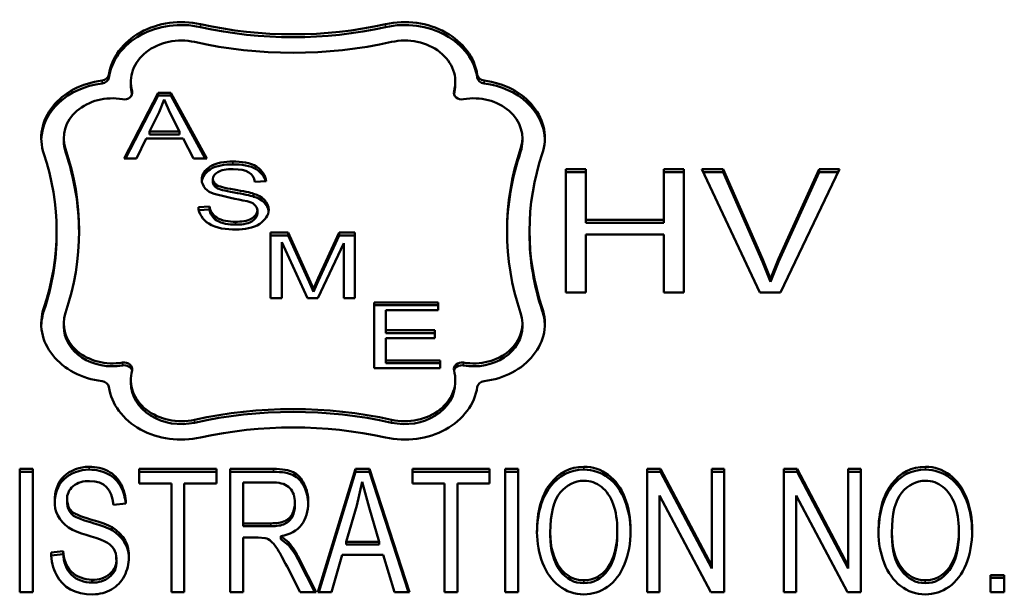
# Model space of a CAD drawing. Units: inches. Extents: x 20 to 420, y 49 to 262.
# Drawn here: x 146 to 146, y 127 to 127 of the extents above; entities that cross this region are included whole.
import ezdxf

# ---------------------------------------------------------------- set-up
doc = ezdxf.new("R2010")
doc.units = ezdxf.units.IN
doc.header["$LTSCALE"] = 25
doc.header["$MEASUREMENT"] = 0
doc.layers.add('Visible (ANSI)', color=7, linetype='Continuous', lineweight=50)
doc.layers.add('Visible Narrow (ANSI)', color=7, linetype='Continuous', lineweight=35)

msp = doc.modelspace()

# ---------------------------------------------------------------- linework, layer by layer
at = {"layer": 'Visible (ANSI)'}
for p, q in [((145.55531, 127.19547), (145.55531, 127.19662)), ((145.68451, 127.19547), (145.68451, 127.19662)), ((145.55266, 127.16609), (145.56615, 127.1923)), ((145.55325, 127.16609), (145.56615, 127.19116)), ((145.56615, 127.1923), (145.5712, 127.1923)), ((145.56615, 127.19116), (145.56615, 127.1923)), ((145.56615, 127.19116), (145.5712, 127.19116)), ((145.56856, 127.18955), (145.56666, 127.18455)), ((145.57105, 127.18411), (145.56856, 127.18955)), ((145.5712, 127.1923), (145.58554, 127.16609)), ((145.5712, 127.19116), (145.5712, 127.1923)), ((145.5712, 127.19116), (145.58491, 127.16609)), ((145.56666, 127.18455), (145.56276, 127.17684)), ((145.57473, 127.17684), (145.57105, 127.18411)), ((145.52861, 127.17302), (145.52861, 127.17417)), ((145.56142, 127.17402), (145.55759, 127.16609)), ((145.57615, 127.17402), (145.56142, 127.17402)), ((145.56276, 127.17569), (145.56276, 127.17684)), ((145.56276, 127.17684), (145.57473, 127.17684)), ((145.56276, 127.17569), (145.57473, 127.17569)), ((145.57473, 127.17569), (145.57473, 127.17684)), ((145.58025, 127.16609), (145.57615, 127.17402)), ((145.7112, 127.17302), (145.7112, 127.17417)), ((145.55759, 127.16609), (145.55266, 127.16609)), ((145.58554, 127.16609), (145.58025, 127.16609)), ((145.72844, 127.11268), (145.72844, 127.16183)), ((145.72844, 127.16183), (145.7364, 127.16183)), ((145.7364, 127.16183), (145.7364, 127.14164)), ((145.76749, 127.14164), (145.76749, 127.16183)), ((145.76749, 127.16183), (145.77545, 127.16183)), ((145.77545, 127.16183), (145.77545, 127.11268)), ((145.80577, 127.11268), (145.78258, 127.16183)), ((145.78258, 127.16183), (145.79118, 127.16183)), ((145.79118, 127.16183), (145.80678, 127.12613)), ((145.79118, 127.16069), (145.79118, 127.16183)), ((145.81313, 127.12613), (145.82937, 127.16183)), ((145.83746, 127.16183), (145.81396, 127.11268)), ((145.82937, 127.16183), (145.83746, 127.16183)), ((145.82937, 127.16069), (145.82937, 127.16183)), ((145.58803, 127.15672), (145.58803, 127.15787)), ((145.72844, 127.16069), (145.7364, 127.16069)), ((145.76749, 127.16069), (145.77545, 127.16069)), ((145.78313, 127.16069), (145.79118, 127.16069)), ((145.79118, 127.16069), (145.80678, 127.12498)), ((145.81313, 127.12498), (145.82937, 127.16069)), ((145.82937, 127.16069), (145.83691, 127.16069)), ((145.58939, 127.15444), (145.58939, 127.15558)), ((145.60917, 127.15708), (145.60471, 127.15682)), ((145.60422, 127.1509), (145.60422, 127.15205)), ((145.58222, 127.14667), (145.58661, 127.14695)), ((145.58661, 127.1458), (145.58661, 127.14695)), ((145.58237, 127.14553), (145.58661, 127.1458)), ((145.60573, 127.14421), (145.60573, 127.14535)), ((145.7364, 127.14164), (145.76749, 127.14164)), ((145.7364, 127.14049), (145.7364, 127.14164)), ((145.7364, 127.14049), (145.76749, 127.14049)), ((145.76749, 127.14049), (145.76749, 127.14164)), ((145.52578, 127.13611), (145.52578, 127.13726)), ((145.61098, 127.11039), (145.61098, 127.1366)), ((145.61098, 127.1366), (145.61798, 127.1366)), ((145.61098, 127.13546), (145.61798, 127.13546)), ((145.61798, 127.1366), (145.62632, 127.11804)), ((145.61798, 127.13546), (145.61798, 127.1366)), ((145.61798, 127.13546), (145.62632, 127.11689)), ((145.62986, 127.11836), (145.63832, 127.1366)), ((145.62986, 127.11721), (145.63832, 127.13546)), ((145.63832, 127.1366), (145.64456, 127.1366)), ((145.63832, 127.13546), (145.63832, 127.1366)), ((145.63832, 127.13546), (145.64456, 127.13546)), ((145.64456, 127.1366), (145.64456, 127.11039)), ((145.71404, 127.13611), (145.71404, 127.13726)), ((145.76749, 127.13583), (145.7364, 127.13583)), ((145.7364, 127.13583), (145.7364, 127.11268)), ((145.76749, 127.11268), (145.76749, 127.13583)), ((145.62564, 127.11039), (145.61547, 127.13271)), ((145.61547, 127.13271), (145.61547, 127.11039)), ((145.64008, 127.13233), (145.62983, 127.11039)), ((145.64008, 127.11039), (145.64008, 127.13233)), ((145.80678, 127.12613), (145.80993, 127.11811)), ((145.80678, 127.12498), (145.80678, 127.12613)), ((145.80678, 127.12498), (145.80993, 127.11697)), ((145.80993, 127.11811), (145.81313, 127.12613)), ((145.80993, 127.11697), (145.81313, 127.12498)), ((145.81313, 127.12498), (145.81313, 127.12613)), ((145.62632, 127.11804), (145.628, 127.11417)), ((145.62632, 127.11689), (145.628, 127.11302)), ((145.628, 127.11417), (145.62986, 127.11836)), ((145.628, 127.11302), (145.62986, 127.11721)), ((145.80993, 127.11697), (145.80993, 127.11811)), ((145.628, 127.11302), (145.628, 127.11417)), ((145.7364, 127.11268), (145.72844, 127.11268)), ((145.77545, 127.11268), (145.76749, 127.11268)), ((145.81396, 127.11268), (145.80577, 127.11268)), ((145.61547, 127.11039), (145.61098, 127.11039)), ((145.62983, 127.11039), (145.62564, 127.11039)), ((145.64456, 127.11039), (145.64008, 127.11039)), ((145.6522, 127.08254), (145.6522, 127.10875)), ((145.6522, 127.10875), (145.67764, 127.10875)), ((145.6522, 127.1076), (145.67764, 127.1076)), ((145.67764, 127.10875), (145.67764, 127.10565)), ((145.67764, 127.10565), (145.65686, 127.10565)), ((145.65686, 127.10565), (145.65686, 127.09764)), ((145.52861, 127.0992), (145.52861, 127.10035)), ((145.7112, 127.0992), (145.7112, 127.10035)), ((145.65686, 127.09764), (145.67632, 127.09764)), ((145.65686, 127.0965), (145.65686, 127.09764)), ((145.65686, 127.0965), (145.67632, 127.0965)), ((145.67632, 127.09764), (145.67632, 127.09455)), ((145.67632, 127.09455), (145.65686, 127.09455)), ((145.65686, 127.09455), (145.65686, 127.08564)), ((145.65686, 127.08564), (145.67844, 127.08564)), ((145.65686, 127.08449), (145.65686, 127.08564)), ((145.65686, 127.08449), (145.67844, 127.08449)), ((145.67844, 127.08564), (145.67844, 127.08254)), ((145.67844, 127.08254), (145.6522, 127.08254)), ((145.55531, 127.07675), (145.55531, 127.0779)), ((145.68451, 127.07675), (145.68451, 127.0779)), ((145.51109, 126.99325), (145.51109, 127.0424)), ((145.51109, 127.0424), (145.51626, 127.0424)), ((145.51109, 127.04125), (145.51626, 127.04125)), ((145.51626, 127.0424), (145.51626, 126.99325)), ((145.55865, 127.03659), (145.55865, 127.0424)), ((145.55865, 127.0424), (145.58943, 127.0424)), ((145.55865, 127.04125), (145.58943, 127.04125)), ((145.58943, 127.0424), (145.58943, 127.03659)), ((145.59483, 126.99325), (145.59483, 127.0424)), ((145.59483, 127.0424), (145.61211, 127.0424)), ((145.59483, 127.04125), (145.61211, 127.04125)), ((145.62976, 126.99325), (145.64472, 127.0424)), ((145.63011, 126.99325), (145.64472, 127.04125)), ((145.64472, 127.0424), (145.65034, 127.0424)), ((145.64472, 127.04125), (145.64472, 127.0424)), ((145.64472, 127.04125), (145.65034, 127.04125)), ((145.65034, 127.0424), (145.66621, 126.99325)), ((145.65034, 127.04125), (145.65034, 127.0424)), ((145.65034, 127.04125), (145.66584, 126.99325)), ((145.6674, 127.03659), (145.6674, 127.0424)), ((145.6674, 127.0424), (145.69818, 127.0424)), ((145.6674, 127.04125), (145.69818, 127.04125)), ((145.69818, 127.0424), (145.69818, 127.03659)), ((145.7044, 126.99325), (145.7044, 127.0424)), ((145.7044, 127.0424), (145.70957, 127.0424)), ((145.7044, 127.04125), (145.70957, 127.04125)), ((145.70957, 127.0424), (145.70957, 126.99325)), ((145.76088, 126.99325), (145.76088, 127.0424)), ((145.76088, 127.0424), (145.76618, 127.0424)), ((145.76088, 127.04125), (145.76618, 127.04125)), ((145.76618, 127.0424), (145.78658, 127.00381)), ((145.76618, 127.04125), (145.76618, 127.0424)), ((145.76618, 127.04125), (145.78658, 127.00266)), ((145.78658, 127.00381), (145.78658, 127.0424)), ((145.78658, 127.0424), (145.79152, 127.0424)), ((145.78658, 127.04125), (145.79152, 127.04125)), ((145.79152, 127.0424), (145.79152, 126.99325)), ((145.81525, 126.99325), (145.81525, 127.0424)), ((145.81525, 127.0424), (145.82056, 127.0424)), ((145.81525, 127.04125), (145.82056, 127.04125)), ((145.82056, 127.0424), (145.84095, 127.00381)), ((145.82056, 127.04125), (145.82056, 127.0424)), ((145.82056, 127.04125), (145.84095, 127.00266)), ((145.84095, 127.00381), (145.84095, 127.0424)), ((145.84095, 127.0424), (145.84589, 127.0424)), ((145.84095, 127.04125), (145.84589, 127.04125)), ((145.84589, 127.0424), (145.84589, 126.99325)), ((145.57146, 127.03659), (145.55865, 127.03659)), ((145.57146, 126.99325), (145.57146, 127.03659)), ((145.57662, 127.03659), (145.57662, 126.99325)), ((145.58943, 127.03659), (145.57662, 127.03659)), ((145.59999, 127.03696), (145.59999, 127.02071)), ((145.61229, 127.03696), (145.59999, 127.03696)), ((145.64742, 127.03723), (145.64527, 127.02786)), ((145.65016, 127.02704), (145.64742, 127.03723)), ((145.68021, 127.03659), (145.6674, 127.03659)), ((145.68021, 126.99325), (145.68021, 127.03659)), ((145.68537, 127.03659), (145.68537, 126.99325)), ((145.69818, 127.03659), (145.68537, 127.03659)), ((145.52504, 127.02855), (145.52504, 127.0297)), ((145.52999, 127.02964), (145.52999, 127.03079)), ((145.53002, 127.0287), (145.53002, 127.02985)), ((145.55335, 127.02857), (145.54841, 127.02809)), ((145.62066, 127.02784), (145.62066, 127.02898)), ((145.78621, 126.99325), (145.76582, 127.03183)), ((145.76582, 127.03183), (145.76582, 126.99325)), ((145.84059, 126.99325), (145.82019, 127.03183)), ((145.82019, 127.03183), (145.82019, 126.99325)), ((145.53153, 127.02462), (145.53153, 127.02576)), ((145.64527, 127.02786), (145.64101, 127.0134)), ((145.65423, 127.0134), (145.65016, 127.02704)), ((145.59999, 127.01956), (145.59999, 127.02071)), ((145.59999, 127.02071), (145.61106, 127.02071)), ((145.5479, 127.01799), (145.5479, 127.01913)), ((145.59999, 127.01956), (145.61106, 127.01956)), ((145.72233, 127.01596), (145.72233, 127.01711)), ((145.74899, 127.01667), (145.74899, 127.01782)), ((145.85829, 127.01596), (145.85829, 127.01711)), ((145.88495, 127.01667), (145.88495, 127.01782)), ((145.60598, 127.01509), (145.59999, 127.01509)), ((145.59999, 127.01509), (145.59999, 126.99325)), ((145.60882, 127.01486), (145.60598, 127.01509)), ((145.61499, 127.01561), (145.6181, 127.01318)), ((145.61499, 127.01446), (145.61499, 127.01561)), ((145.61499, 127.01446), (145.6181, 127.01203)), ((145.6181, 127.01203), (145.6181, 127.01318)), ((145.64101, 127.01225), (145.64101, 127.0134)), ((145.64101, 127.0134), (145.65423, 127.0134)), ((145.65423, 127.01225), (145.65423, 127.0134)), ((145.52358, 127.00906), (145.52842, 127.00958)), ((145.52842, 127.00843), (145.52842, 127.00958)), ((145.64101, 127.01225), (145.65423, 127.01225)), ((145.52362, 127.00791), (145.52842, 127.00843)), ((145.54958, 127.00625), (145.54958, 127.00716)), ((145.54959, 127.00473), (145.54959, 127.00588)), ((145.62236, 127.00662), (145.62912, 126.99325)), ((145.62236, 127.00547), (145.62854, 126.99325)), ((145.63951, 127.00812), (145.63525, 126.99325)), ((145.65583, 127.00812), (145.63951, 127.00812)), ((145.66036, 126.99325), (145.65583, 127.00812)), ((145.62268, 126.99325), (145.61751, 127.00347)), ((145.78658, 127.00266), (145.78658, 127.00381)), ((145.84095, 127.00266), (145.84095, 127.00381)), ((145.5399, 126.99708), (145.5399, 126.99823)), ((145.89761, 126.99325), (145.89761, 127.0001)), ((145.89761, 127.0001), (145.90306, 127.0001)), ((145.89761, 126.99896), (145.90306, 126.99896)), ((145.90306, 127.0001), (145.90306, 126.99325)), ((145.51626, 126.99325), (145.51109, 126.99325)), ((145.57662, 126.99325), (145.57146, 126.99325)), ((145.59999, 126.99325), (145.59483, 126.99325)), ((145.62912, 126.99325), (145.62268, 126.99325)), ((145.63525, 126.99325), (145.62976, 126.99325)), ((145.66621, 126.99325), (145.66036, 126.99325)), ((145.68537, 126.99325), (145.68021, 126.99325)), ((145.70957, 126.99325), (145.7044, 126.99325)), ((145.76582, 126.99325), (145.76088, 126.99325)), ((145.79152, 126.99325), (145.78621, 126.99325)), ((145.82019, 126.99325), (145.81525, 126.99325)), ((145.84589, 126.99325), (145.84059, 126.99325)), ((145.90306, 126.99325), (145.89761, 126.99325))]:
    msp.add_line(p, q, dxfattribs=at)
for centre, major_axis, start_param, end_param in [((145.57545, 127.19662), (-0.02909, 0), 4.447386, 6.164449), ((145.66437, 127.19662), (0.02909, 0), 0.118736, 1.835799), ((145.57545, 127.19547), (-0.02909, 0), 4.447386, 6.164449), ((145.61991, 127.33083), (0.14068, 0), 4.447386, 4.977392), ((145.61991, 127.32968), (0.14068, 0), 4.447386, 4.977392), ((145.66437, 127.19547), (0.02909, 0), 0.118736, 1.835799), ((145.57545, 127.19662), (-0.02014, 0), 4.447386, 6.510811), ((145.66437, 127.19662), (0.02014, 0), 6.05556, 8.118985), ((145.61991, 127.33083), (-0.14963, 0), 1.305793, 1.835799), ((145.54804, 127.17417), (-0.02837, 0), 4.860347, 6.552997), ((145.54339, 127.19975), (0.0032, 0), 4.860347, 6.164449), ((145.54339, 127.1986), (0.0032, 0), 4.860347, 6.164449), ((145.69643, 127.19975), (-0.0032, 0), 0.118736, 1.422838), ((145.69643, 127.1986), (-0.0032, 0), 0.118736, 1.422838), ((145.69178, 127.17417), (0.02837, 0), 6.013374, 7.706024), ((145.54804, 127.17302), (-0.02837, 0), 4.860347, 6.258506), ((145.57545, 127.19547), (-0.02014, 0), 0, 0.227626), ((145.66437, 127.19547), (0.02014, 0), 6.05556, 6.283185), ((145.69178, 127.17302), (0.02837, 0), 0.024679, 1.422838), ((145.54804, 127.17417), (-0.01943, 0), 4.50453, 6.552997), ((145.55271, 127.1923), (0.0032, 0), 4.50453, 6.510811), ((145.55271, 127.19116), (0.0032, 0), 0.2206, 0.227626), ((145.68711, 127.1923), (-0.0032, 0), 6.05556, 8.061841), ((145.68711, 127.19116), (-0.0032, 0), 6.05556, 6.062586), ((145.69178, 127.17417), (0.01943, 0), 6.013374, 8.061841), ((145.54804, 127.17302), (-0.01943, 0), 0, 0.269812), ((145.3851, 127.13726), (0.14963, 0), 6.013374, 6.552997), ((145.85472, 127.13726), (-0.14963, 0), 6.013374, 6.552997), ((145.69178, 127.17302), (0.01943, 0), 6.013374, 6.283185), ((145.3851, 127.13726), (0.14068, 0), 6.013374, 6.552997), ((145.3851, 127.13611), (0.14963, 0), 0.00468, 0.269812), ((145.85472, 127.13611), (-0.14963, 0), 6.013374, 6.278506), ((145.85472, 127.13726), (-0.14068, 0), 6.013374, 6.552997), ((145.59156, 127.15787), (-0.00353, 0), 6.265461, 7.193725), ((145.5911, 127.15781), (-0.00756, 0), 0.021596, 1.225525), ((145.59156, 127.15672), (-0.00353, 0), 0, 0.91054), ((145.63813, 127.27912), (-0.16293, 0), 1.261512, 1.344736), ((145.60192, 127.14551), (0.0083, 0), 0.020946, 1.289841), ((145.60192, 127.14436), (0.0083, 0), 0.101101, 1.289841), ((145.60094, 127.14515), (0.0048, 0), 0.050718, 1.429744), ((145.3851, 127.13611), (0.14068, 0), 6.013374, 6.283185), ((145.85472, 127.13611), (-0.14068, 0), 0, 0.269812), ((145.54804, 127.10035), (-0.02837, 0), 6.013374, 7.706024), ((145.54804, 127.0992), (-0.02837, 0), 6.013374, 6.258506), ((145.54804, 127.10035), (-0.01943, 0), 6.013374, 8.061841), ((145.69178, 127.10035), (0.01943, 0), 4.50453, 6.552997), ((145.69178, 127.10035), (0.02837, 0), 4.860347, 6.552997), ((145.69178, 127.0992), (0.02837, 0), 0.024679, 0.269812), ((145.54804, 127.0992), (-0.01943, 0), 0, 1.778656), ((145.69178, 127.0992), (0.01943, 0), 4.50453, 6.283185), ((145.55271, 127.08221), (0.0032, 0), 6.05556, 8.061841), ((145.55271, 127.08106), (0.0032, 0), 0.2206, 1.778656), ((145.68711, 127.08221), (-0.0032, 0), 4.50453, 6.510811), ((145.68711, 127.08106), (-0.0032, 0), 4.50453, 6.062586), ((145.57545, 127.0779), (-0.02014, 0), 6.05556, 8.118985), ((145.66437, 127.0779), (0.02014, 0), 4.447386, 6.510811), ((145.54339, 127.07476), (0.0032, 0), 0.118736, 1.422838), ((145.57545, 127.07675), (-0.02014, 0), 0, 1.835799), ((145.66437, 127.07675), (0.02014, 0), 4.447386, 6.283185), ((145.69643, 127.07476), (-0.0032, 0), 4.860347, 6.164449), ((145.57545, 127.0779), (-0.02909, 0), 0.118736, 1.835799), ((145.66437, 127.0779), (0.02909, 0), 4.447386, 6.164449), ((145.61991, 126.94369), (0.14963, 0), 1.305793, 1.835799), ((145.61991, 126.94254), (0.14963, 0), 1.305793, 1.835799), ((145.61991, 126.94369), (-0.14068, 0), 4.447386, 4.977392), ((145.53824, 127.03079), (-0.00825, 0), 4.627275, 6.378503), ((145.541, 127.02895), (-0.01598, 0), 6.225824, 7.143545), ((145.541, 127.0278), (-0.01598, 0), 6.225824, 6.239365), ((145.53897, 127.02985), (-0.00895, 0), 6.242451, 6.873739), ((145.53824, 127.02964), (-0.00825, 0), 0, 0.085341), ((145.53897, 127.0287), (-0.00895, 0), 0, 0.590554), ((145.53772, 127.00813), (0.01686, 0), 6.212107, 7.205163), ((145.53772, 127.00698), (0.01686, 0), 0.041535, 0.921977), ((145.54074, 127.00716), (0.00883, 0), 6.203167, 7.354307), ((145.58248, 126.99347), (0.04299, 0), 0.382866, 0.594081), ((145.58248, 126.99232), (0.04299, 0), 0.382866, 0.594081), ((145.54024, 127.00588), (0.00935, 0), 4.67576, 6.3751), ((145.54024, 127.00473), (0.00935, 0), 4.67576, 6.283185)]:
    msp.add_ellipse(centre, major_axis=major_axis, ratio=0.819152, start_param=start_param, end_param=end_param, dxfattribs=at)
for points, knots in [([(145.58354, 127.15768), (145.58354, 127.15965), (145.58681, 127.16424), (145.59281, 127.16491), (145.59593, 127.16491)], [0, 0, 0, 0, 0.435886, 1, 1, 1, 1]), ([(145.58358, 127.15714), (145.58384, 127.15891), (145.58708, 127.16313), (145.59281, 127.16377), (145.59593, 127.16377)], [0.0444729, 0.0444729, 0.0444729, 0.0444729, 0.4358856, 1, 1, 1, 1]), ([(145.59612, 127.16186), (145.59331, 127.16186), (145.59126, 127.16147), (145.58867, 127.15992), (145.58803, 127.159), (145.58803, 127.15792)], [0, 0, 0, 0, 0.5, 0.5, 1, 1, 1, 1]), ([(145.59593, 127.16491), (145.59923, 127.16491), (145.60575, 127.16421), (145.60906, 127.15924), (145.60917, 127.15708)], [0, 0, 0, 0, 0.555812, 1, 1, 1, 1]), ([(145.59593, 127.16377), (145.59923, 127.16377), (145.60524, 127.16312), (145.60852, 127.15884), (145.60899, 127.15707)], [0, 0, 0, 0, 0.5558125, 0.9219858, 0.9219858, 0.9219858, 0.9219858]), ([(145.58939, 127.15558), (145.59029, 127.15498), (145.59263, 127.15436), (145.60023, 127.15309), (145.60282, 127.15253), (145.60422, 127.15205)], [0, 0, 0, 0, 0.5, 0.5, 1, 1, 1, 1]), ([(145.58939, 127.15444), (145.59029, 127.15384), (145.59263, 127.15322), (145.60023, 127.15194), (145.60282, 127.15138), (145.60422, 127.1509)], [0, 0, 0, 0, 0.5, 0.5, 1, 1, 1, 1]), ([(145.59722, 127.1378), (145.59347, 127.1378), (145.586, 127.13851), (145.58231, 127.14422), (145.58222, 127.14667)], [0, 0, 0, 0, 0.556596, 1, 1, 1, 1]), ([(145.58661, 127.14695), (145.58688, 127.14531), (145.58928, 127.14149), (145.59441, 127.1409), (145.597, 127.1409)], [0, 0, 0, 0, 0.439173, 1, 1, 1, 1]), ([(145.58661, 127.1458), (145.58688, 127.14416), (145.58928, 127.14034), (145.59441, 127.13975), (145.597, 127.13975)], [0, 0, 0, 0, 0.439173, 1, 1, 1, 1]), ([(145.597, 127.1409), (145.59922, 127.1409), (145.60322, 127.14117), (145.60573, 127.14413), (145.60573, 127.14535)], [0, 0, 0, 0, 0.598013, 1, 1, 1, 1]), ([(145.597, 127.13975), (145.59922, 127.13975), (145.60322, 127.14003), (145.60573, 127.14298), (145.60573, 127.14421)], [0, 0, 0, 0, 0.598013, 1, 1, 1, 1]), ([(145.61022, 127.14565), (145.61022, 127.14355), (145.60679, 127.13873), (145.6005, 127.1378), (145.59722, 127.1378)], [0, 0, 0, 0, 0.439368, 1, 1, 1, 1]), ([(145.52504, 127.0297), (145.52504, 127.03312), (145.52678, 127.04014), (145.53506, 127.04326), (145.53871, 127.04326)], [0, 0, 0, 0, 0.533581, 1, 1, 1, 1]), ([(145.52504, 127.02855), (145.52504, 127.03197), (145.52678, 127.039), (145.53506, 127.04211), (145.53871, 127.04211)], [0, 0, 0, 0, 0.533581, 1, 1, 1, 1]), ([(145.53871, 127.04326), (145.54161, 127.04326), (145.54415, 127.04267), (145.54854, 127.04032), (145.55024, 127.03859), (145.55261, 127.03402), (145.55326, 127.03144), (145.55335, 127.02857)], [0, 0, 0, 0, 0.333333, 0.333333, 0.666667, 0.666667, 1, 1, 1, 1]), ([(145.53871, 127.04211), (145.54161, 127.04211), (145.54415, 127.04152), (145.54854, 127.03918), (145.55024, 127.03745), (145.55246, 127.03318), (145.55307, 127.03098), (145.55328, 127.02857)], [0, 0, 0, 0, 0.3333333, 0.3333333, 0.6666667, 0.6666667, 0.9552598, 0.9552598, 0.9552598, 0.9552598]), ([(145.61211, 127.0424), (145.61559, 127.0424), (145.61822, 127.04195), (145.62182, 127.04018), (145.62326, 127.03862), (145.62543, 127.03415), (145.62597, 127.03168), (145.62597, 127.02898)], [0, 0, 0, 0, 0.333333, 0.333333, 0.666667, 0.666667, 1, 1, 1, 1]), ([(145.61211, 127.04125), (145.61559, 127.04125), (145.61822, 127.04081), (145.62182, 127.03903), (145.62326, 127.03747), (145.62535, 127.03316), (145.62589, 127.03088), (145.62596, 127.02841)], [0, 0, 0, 0, 0.3333333, 0.3333333, 0.6666667, 0.6666667, 0.9763105, 0.9763105, 0.9763105, 0.9763105]), ([(145.71702, 127.01718), (145.71702, 127.02535), (145.71876, 127.03174), (145.72571, 127.04095), (145.73019, 127.04326), (145.73568, 127.04326)], [0, 0, 0, 0, 0.5, 0.5, 1, 1, 1, 1]), ([(145.71702, 127.01667), (145.71711, 127.02454), (145.71885, 127.03071), (145.72571, 127.03981), (145.73019, 127.04211), (145.73568, 127.04211)], [0.0130095, 0.0130095, 0.0130095, 0.0130095, 0.5, 0.5, 1, 1, 1, 1]), ([(145.73568, 127.04326), (145.73928, 127.04326), (145.74252, 127.04217), (145.74832, 127.03783), (145.75052, 127.0348), (145.75354, 127.02706), (145.75429, 127.02267), (145.75429, 127.01775)], [0, 0, 0, 0, 0.333333, 0.333333, 0.666667, 0.666667, 1, 1, 1, 1]), ([(145.73568, 127.04211), (145.73928, 127.04211), (145.74252, 127.04102), (145.74832, 127.03668), (145.75052, 127.03366), (145.75348, 127.02607), (145.75423, 127.02186), (145.75429, 127.01718)], [0, 0, 0, 0, 0.3333333, 0.3333333, 0.6666667, 0.6666667, 0.9868675, 0.9868675, 0.9868675, 0.9868675]), ([(145.85298, 127.01718), (145.85298, 127.02535), (145.85472, 127.03174), (145.86167, 127.04095), (145.86615, 127.04326), (145.87164, 127.04326)], [0, 0, 0, 0, 0.5, 0.5, 1, 1, 1, 1]), ([(145.85298, 127.01667), (145.85307, 127.02454), (145.85481, 127.03071), (145.86167, 127.03981), (145.86615, 127.04211), (145.87164, 127.04211)], [0.0130095, 0.0130095, 0.0130095, 0.0130095, 0.5, 0.5, 1, 1, 1, 1]), ([(145.87164, 127.04326), (145.87524, 127.04326), (145.87848, 127.04217), (145.88428, 127.03783), (145.88648, 127.0348), (145.8895, 127.02706), (145.89025, 127.02267), (145.89025, 127.01775)], [0, 0, 0, 0, 0.333333, 0.333333, 0.666667, 0.666667, 1, 1, 1, 1]), ([(145.87164, 127.04211), (145.87524, 127.04211), (145.87848, 127.04102), (145.88428, 127.03668), (145.88648, 127.03366), (145.88944, 127.02607), (145.89019, 127.02186), (145.89025, 127.01718)], [0, 0, 0, 0, 0.3333333, 0.3333333, 0.6666667, 0.6666667, 0.9868675, 0.9868675, 0.9868675, 0.9868675]), ([(145.62066, 127.02898), (145.62066, 127.03131), (145.61999, 127.03322), (145.61731, 127.03622), (145.61519, 127.03696), (145.61229, 127.03696)], [0, 0, 0, 0, 0.5, 0.5, 1, 1, 1, 1]), ([(145.73572, 127.03768), (145.73207, 127.03768), (145.72892, 127.0361), (145.72364, 127.02978), (145.72233, 127.0245), (145.72233, 127.01711)], [0, 0, 0, 0, 0.5, 0.5, 1, 1, 1, 1]), ([(145.74899, 127.01782), (145.74899, 127.02182), (145.74845, 127.02531), (145.74632, 127.03128), (145.74475, 127.03359), (145.7406, 127.03686), (145.73829, 127.03768), (145.73572, 127.03768)], [0, 0, 0, 0, 0.333333, 0.333333, 0.666667, 0.666667, 1, 1, 1, 1]), ([(145.87169, 127.03768), (145.86803, 127.03768), (145.86488, 127.0361), (145.8596, 127.02978), (145.85829, 127.0245), (145.85829, 127.01711)], [0, 0, 0, 0, 0.5, 0.5, 1, 1, 1, 1]), ([(145.88495, 127.01782), (145.88495, 127.02182), (145.88441, 127.02531), (145.88228, 127.03128), (145.88071, 127.03359), (145.87656, 127.03686), (145.87425, 127.03768), (145.87169, 127.03768)], [0, 0, 0, 0, 0.333333, 0.333333, 0.666667, 0.666667, 1, 1, 1, 1]), ([(145.61106, 127.02071), (145.61341, 127.02071), (145.61525, 127.02101), (145.61794, 127.02224), (145.61895, 127.02322), (145.62032, 127.02594), (145.62066, 127.02741), (145.62066, 127.02898)], [0, 0, 0, 0, 0.333333, 0.333333, 0.666667, 0.666667, 1, 1, 1, 1]), ([(145.62597, 127.02898), (145.62597, 127.02549), (145.62508, 127.02255), (145.62151, 127.01778), (145.61874, 127.01626), (145.61499, 127.01561)], [0, 0, 0, 0, 0.5, 0.5, 1, 1, 1, 1]), ([(145.53153, 127.02576), (145.53251, 127.02464), (145.53508, 127.02348), (145.54344, 127.02108), (145.54632, 127.02003), (145.5479, 127.01913)], [0, 0, 0, 0, 0.5, 0.5, 1, 1, 1, 1]), ([(145.53153, 127.02462), (145.53251, 127.02349), (145.53508, 127.02233), (145.54344, 127.01993), (145.54632, 127.01888), (145.5479, 127.01799)], [0, 0, 0, 0, 0.5, 0.5, 1, 1, 1, 1]), ([(145.61106, 127.01956), (145.61341, 127.01956), (145.61525, 127.01986), (145.61794, 127.02109), (145.61895, 127.02208), (145.62032, 127.0248), (145.62066, 127.02626), (145.62066, 127.02784)], [0, 0, 0, 0, 0.333333, 0.333333, 0.666667, 0.666667, 1, 1, 1, 1]), ([(145.73568, 126.99242), (145.73199, 126.99242), (145.7287, 126.99354), (145.72294, 126.99801), (145.72076, 127.00106), (145.71777, 127.00877), (145.71702, 127.01286), (145.71702, 127.01718)], [0, 0, 0, 0, 0.333333, 0.333333, 0.666667, 0.666667, 1, 1, 1, 1]), ([(145.72233, 127.01711), (145.72233, 127.01119), (145.72359, 127.00653), (145.72865, 126.99971), (145.73182, 126.998), (145.73563, 126.998)], [0, 0, 0, 0, 0.5, 0.5, 1, 1, 1, 1]), ([(145.73563, 126.998), (145.73951, 126.998), (145.7427, 126.99972), (145.74773, 127.00659), (145.74899, 127.01148), (145.74899, 127.01782)], [0, 0, 0, 0, 0.5, 0.5, 1, 1, 1, 1]), ([(145.75429, 127.01775), (145.75429, 127.01278), (145.75349, 127.00833), (145.75029, 127.00046), (145.74803, 126.99748), (145.74221, 126.99343), (145.73906, 126.99242), (145.73568, 126.99242)], [0, 0, 0, 0, 0.333333, 0.333333, 0.666667, 0.666667, 1, 1, 1, 1]), ([(145.87164, 126.99242), (145.86795, 126.99242), (145.86467, 126.99354), (145.8589, 126.99801), (145.85672, 127.00106), (145.85373, 127.00877), (145.85298, 127.01286), (145.85298, 127.01718)], [0, 0, 0, 0, 0.333333, 0.333333, 0.666667, 0.666667, 1, 1, 1, 1]), ([(145.85829, 127.01711), (145.85829, 127.01119), (145.85955, 127.00653), (145.86461, 126.99971), (145.86778, 126.998), (145.87159, 126.998)], [0, 0, 0, 0, 0.5, 0.5, 1, 1, 1, 1]), ([(145.87159, 126.998), (145.87547, 126.998), (145.87866, 126.99972), (145.88369, 127.00659), (145.88495, 127.01148), (145.88495, 127.01782)], [0, 0, 0, 0, 0.5, 0.5, 1, 1, 1, 1]), ([(145.89025, 127.01775), (145.89025, 127.01278), (145.88945, 127.00833), (145.88625, 127.00046), (145.88399, 126.99748), (145.87817, 126.99343), (145.87502, 126.99242), (145.87164, 126.99242)], [0, 0, 0, 0, 0.333333, 0.333333, 0.666667, 0.666667, 1, 1, 1, 1]), ([(145.61751, 127.00347), (145.61601, 127.00642), (145.61478, 127.00867), (145.61283, 127.0118), (145.61196, 127.0129), (145.61044, 127.01417), (145.60964, 127.01461), (145.60882, 127.01486)], [0, 0, 0, 0, 0.333333, 0.333333, 0.666667, 0.666667, 1, 1, 1, 1]), ([(145.72233, 127.01596), (145.72233, 127.01004), (145.72359, 127.00538), (145.72865, 126.99856), (145.73182, 126.99686), (145.73563, 126.99686)], [0, 0, 0, 0, 0.5, 0.5, 1, 1, 1, 1]), ([(145.73563, 126.99686), (145.73951, 126.99686), (145.7427, 126.99857), (145.74773, 127.00544), (145.74899, 127.01033), (145.74899, 127.01667)], [0, 0, 0, 0, 0.5, 0.5, 1, 1, 1, 1]), ([(145.85829, 127.01596), (145.85829, 127.01004), (145.85955, 127.00538), (145.86461, 126.99856), (145.86778, 126.99686), (145.87159, 126.99686)], [0, 0, 0, 0, 0.5, 0.5, 1, 1, 1, 1]), ([(145.87159, 126.99686), (145.87547, 126.99686), (145.87866, 126.99857), (145.88369, 127.00544), (145.88495, 127.01033), (145.88495, 127.01667)], [0, 0, 0, 0, 0.5, 0.5, 1, 1, 1, 1]), ([(145.54018, 126.99242), (145.5331, 126.99242), (145.52842, 126.99502), (145.52435, 127.00281), (145.52364, 127.00576), (145.52358, 127.00906)], [0, 0, 0, 0, 0.666667, 0.666667, 1, 1, 1, 1]), ([(145.52842, 127.00958), (145.52871, 127.00672), (145.52991, 127.00089), (145.53687, 126.99823), (145.5399, 126.99823)], [0, 0, 0, 0, 0.536276, 1, 1, 1, 1]), ([(145.52842, 127.00843), (145.52871, 127.00557), (145.52991, 126.99974), (145.53687, 126.99708), (145.5399, 126.99708)], [0, 0, 0, 0, 0.536276, 1, 1, 1, 1]), ([(145.55454, 127.00715), (145.55454, 127.00452), (145.55394, 127.00206), (145.55156, 126.99744), (145.54986, 126.99564), (145.54544, 126.99307), (145.54295, 126.99242), (145.54018, 126.99242)], [0, 0, 0, 0, 0.333333, 0.333333, 0.666667, 0.666667, 1, 1, 1, 1])]:
    msp.add_open_spline(points, degree=3, knots=knots, dxfattribs=at)
for points in [[(145.60471, 127.15682), (145.60422, 127.16015), (145.60155, 127.16186), (145.59612, 127.16186)], [(145.54841, 127.02809), (145.54786, 127.03433), (145.54492, 127.03753), (145.53894, 127.03753)], [(145.54498, 127.01351), (145.54047, 127.01579), (145.53465, 127.01625), (145.53057, 127.01902)]]:
    msp.add_open_spline(points, degree=3, dxfattribs=at)
at = {"layer": 'Visible Narrow (ANSI)'}
for p, q in [((145.58306, 127.21847), (145.58306, 127.21961)), ((145.65675, 127.21847), (145.65675, 127.21961)), ((145.54386, 127.19601), (145.54386, 127.19716)), ((145.54656, 127.19829), (145.54656, 127.19944)), ((145.69326, 127.19829), (145.69326, 127.19944)), ((145.69596, 127.19601), (145.69596, 127.19716)), ((145.55583, 127.19175), (145.55583, 127.1929)), ((145.68399, 127.19175), (145.68399, 127.1929)), ((145.52932, 127.16878), (145.52932, 127.16993)), ((145.7105, 127.16878), (145.7105, 127.16993)), ((145.59593, 127.16377), (145.59593, 127.16491)), ((145.597, 127.13975), (145.597, 127.1409)), ((145.62632, 127.11689), (145.62632, 127.11804)), ((145.62986, 127.11721), (145.62986, 127.11836)), ((145.52069, 127.10539), (145.52069, 127.10654)), ((145.71913, 127.10539), (145.71913, 127.10654)), ((145.55205, 127.08363), (145.55205, 127.08478)), ((145.68777, 127.08363), (145.68777, 127.08478)), ((145.58072, 127.06083), (145.58072, 127.06198)), ((145.6591, 127.06083), (145.6591, 127.06198)), ((145.53871, 127.04211), (145.53871, 127.04326)), ((145.61211, 127.04125), (145.61211, 127.0424)), ((145.73568, 127.04211), (145.73568, 127.04326)), ((145.87164, 127.04211), (145.87164, 127.04326)), ((145.61106, 127.01956), (145.61106, 127.02071)), ((145.62236, 127.00547), (145.62236, 127.00662)), ((145.73563, 126.99686), (145.73563, 126.998)), ((145.87159, 126.99686), (145.87159, 126.998))]:
    msp.add_line(p, q, dxfattribs=at)

doc.saveas('drawing.dxf')
